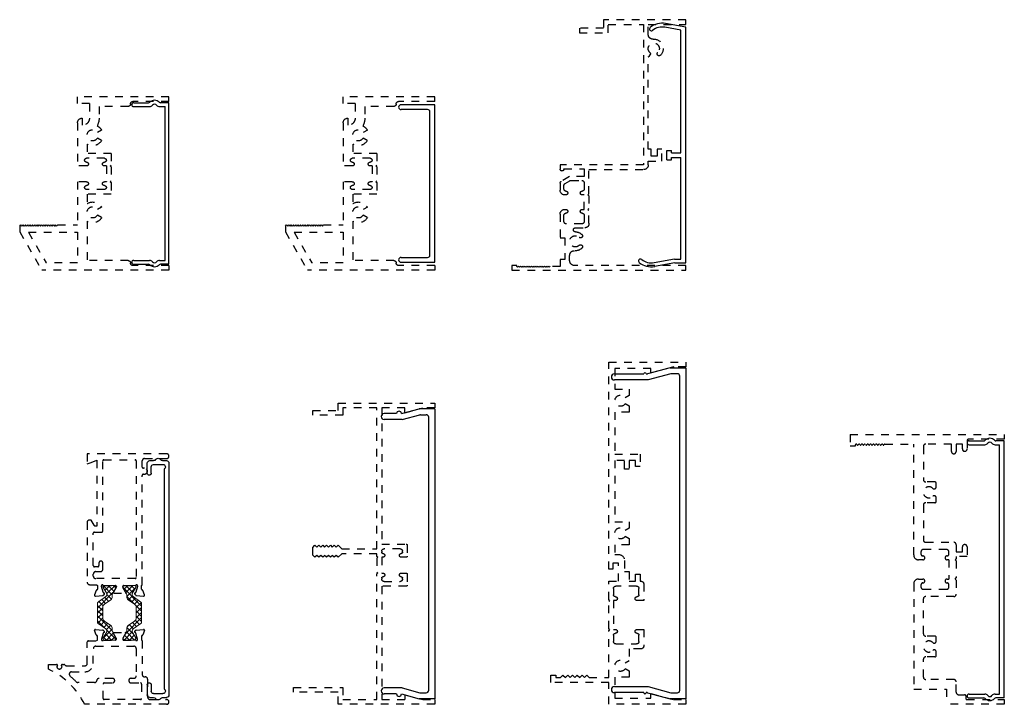
# Model space of a CAD drawing. Extents: x -2.6 to 10.2, y 0.7 to 9.6.
import ezdxf

# ---------------------------------------------------------------- set-up
doc = ezdxf.new("R2010")
doc.units = 0
doc.header["$LTSCALE"] = 0.3
doc.header["$MEASUREMENT"] = 0
doc.linetypes.add('HIDDEN2', pattern=[0.1875, 0.125, -0.0625])
doc.layers.get('0').update_dxf_attribs({"linetype": 'CONTINUOUS'})
doc.layers.add('b675015$0$Thermal Strut', color=3, linetype='CONTINUOUS', lineweight=5)
doc.layers.add('DIMENSIONS_NOTES', color=7, linetype='CONTINUOUS', lineweight=13)
for name, color, linetype in [('CAULK_STOP', 5, 'CONTINUOUS'), ('DIMENSIONS', 7, 'CONTINUOUS'), ('E150015$0$EXT_BRIDGE_FRAME', 20, 'HIDDEN2'), ('E150015$0$EXT_FRAME', 20, 'HIDDEN2'), ('E200030$0$EXT_BRIDGE_FRAME', 20, 'HIDDEN2'), ('E200030$0$EXT_FRAME', 20, 'HIDDEN2'), ('E220036$0$EXT_BRIDGE_FRAME', 20, 'HIDDEN2'), ('E220036$0$EXT_FRAME', 20, 'HIDDEN2'), ('E670050$0$EXT_BRIDGE_FRAME', 20, 'HIDDEN2'), ('E670050$0$EXT_FRAME', 20, 'HIDDEN2'), ('E675115$0$EXT_FRAME', 20, 'HIDDEN2'), ('E675215$0$EXT_FRAME', 20, 'HIDDEN2'), ('e680004$0$EXT_BRIDGE_FRAME', 20, 'HIDDEN2'), ('e680004$0$EXT_FRAME', 20, 'HIDDEN2'), ('H952001$0$CAULK_STOP_952001', 5, 'CONTINUOUS'), ('h956701$0$CAULK_STOP', 5, 'CONTINUOUS'), ('H956703$0$Caulk Stop 956703', 13, 'CONTINUOUS'), ('H956801$0$CAULK_STOP_956801', 5, 'CONTINUOUS'), ('H956802$0$CAULK_STOP_956802', 5, 'CONTINUOUS')]:
    doc.layers.add(name, color=color, linetype=linetype)

# ---------------------------------------------------------------- blocks, each defined once
blk = doc.blocks.new('E220036')
at = {"layer": 'E220036$0$EXT_BRIDGE_FRAME'}
for p, q in [((1.999, 0.738), (2.011, 0.75)), ((2.011, 0.75), (2.191, 0.75)), ((2.203, 0.738), (2.191, 0.75))]:
    blk.add_line(p, q, dxfattribs=at)
at = {"layer": 'E220036$0$EXT_FRAME'}
for p, q in [((3.748, 1.832), (3.686, 1.832)), ((3.686, 1.832), (3.686, 1.192)), ((3.748, 1.254), (3.748, 1.832)), ((0.094, 1.582), (0.094, 1.254)), ((0.156, 1.582), (0.094, 1.582)), ((0.156, 1.192), (0.156, 1.582)), ((1.871, 1.582), (1.843, 1.554)), ((1.843, 1.554), (1.868, 1.529)), ((1.971, 1.582), (1.871, 1.582)), ((1.999, 1.554), (1.971, 1.582)), ((1.974, 1.529), (1.999, 1.554)), ((1.868, 1.529), (1.843, 1.504)), ((1.843, 1.504), (1.868, 1.479)), ((1.868, 1.479), (1.843, 1.454)), ((1.843, 1.454), (1.868, 1.429)), ((1.868, 1.429), (1.843, 1.404)), ((1.999, 1.504), (1.974, 1.529)), ((1.974, 1.479), (1.999, 1.504)), ((1.999, 1.454), (1.974, 1.479)), ((1.974, 1.429), (1.999, 1.454)), ((1.999, 1.404), (1.974, 1.429)), ((1.843, 1.404), (1.868, 1.379)), ((1.868, 1.379), (1.843, 1.354)), ((1.843, 1.354), (1.868, 1.329)), ((1.868, 1.329), (1.843, 1.304)), ((1.843, 1.304), (1.868, 1.279)), ((1.868, 1.279), (1.843, 1.254)), ((1.974, 1.379), (1.999, 1.404)), ((1.999, 1.354), (1.974, 1.379)), ((1.974, 1.329), (1.999, 1.354)), ((1.999, 1.304), (1.974, 1.329)), ((1.974, 1.279), (1.999, 1.304)), ((1.999, 1.254), (1.974, 1.279)), ((0, 1.254), (0, 0)), ((0.094, 1.254), (0, 1.254)), ((0.062, 1.192), (0.156, 1.192)), ((0.062, 0.75), (0.062, 1.192)), ((1.843, 1.254), (1.89, 1.207)), ((1.89, 1.207), (1.89, 0.75)), ((1.952, 1.207), (1.999, 1.254)), ((1.952, 0.75), (1.952, 1.207)), ((3.686, 1.192), (3.844, 1.192)), ((3.906, 1.254), (3.748, 1.254)), ((3.844, 1.192), (3.844, 0.75)), ((3.906, 0), (3.906, 1.254)), ((1.89, 0.75), (0.062, 0.75)), ((0.062, 0.688), (1.827, 0.688)), ((0.062, 0.387), (0.062, 0.688)), ((1.827, 0.688), (1.827, 0.371)), ((1.889, 0.449), (1.889, 0.657)), ((1.92, 0.688), (1.934, 0.688)), ((1.987, 0.75), (1.952, 0.75)), ((1.999, 0.738), (1.987, 0.75)), ((1.999, 0.688), (2.203, 0.688)), ((1.999, 0.673), (1.999, 0.688)), ((2.203, 0.738), (2.215, 0.75)), ((2.203, 0.688), (2.203, 0.673)), ((3.844, 0.75), (2.215, 0.75)), ((2.268, 0.688), (2.282, 0.688)), ((2.313, 0.657), (2.313, 0.449)), ((2.375, 0.371), (2.375, 0.688)), ((2.375, 0.688), (3.844, 0.688)), ((3.844, 0.688), (3.844, 0.387)), ((0.124, 0.387), (0.062, 0.156)), ((0.124, 0.387), (0.062, 0.387)), ((1.934, 0.418), (1.92, 0.418)), ((1.999, 0.371), (1.999, 0.433)), ((2.203, 0.433), (2.203, 0.371)), ((2.282, 0.418), (2.268, 0.418)), ((3.782, 0.387), (3.844, 0.156)), ((3.782, 0.387), (3.844, 0.387)), ((1.842, 0.356), (1.984, 0.356)), ((2.218, 0.356), (2.36, 0.356)), ((0.062, 0), (0.062, 0.156)), ((3.844, 0.156), (3.844, 0)), ((0, 0), (0.062, 0)), ((3.844, 0), (3.906, 0))]:
    blk.add_line(p, q, dxfattribs=at)
for centre, radius, start, end in [((1.92, 0.657), 0.031, 90, 180), ((1.934, 0.673), 0.015, 360, 90), ((1.974, 0.673), 0.025, 180, 270), ((1.974, 0.673), 0.025, 270, 360), ((2.228, 0.673), 0.025, 180, 270), ((2.228, 0.673), 0.025, 270, 0), ((2.268, 0.673), 0.015, 90, 180), ((2.282, 0.657), 0.031, 0, 90), ((1.92, 0.449), 0.031, 180, 270), ((1.934, 0.433), 0.015, 270, 0), ((1.974, 0.433), 0.025, 90, 180), ((1.974, 0.433), 0.025, 0, 90), ((2.228, 0.433), 0.025, 90, 180), ((2.228, 0.433), 0.025, 0, 90), ((2.268, 0.433), 0.015, 180, 270), ((2.282, 0.449), 0.031, 270, 360), ((1.842, 0.371), 0.015, 180, 270), ((1.984, 0.371), 0.015, 270, 0), ((2.218, 0.371), 0.015, 180, 270), ((2.36, 0.371), 0.015, 270, 0)]:
    blk.add_arc(centre, radius, start, end, dxfattribs=at)
blk = doc.blocks.new('H952201')
at = {"layer": 'CAULK_STOP'}
for p, q in [((0, 0.494), (0, 0.656)), ((0.078, 0.422), (0.078, 0.656)), ((3.56, 0.422), (3.56, 0.656)), ((3.638, 0.494), (3.638, 0.656)), ((0, 0.432), (-0.062, 0.201)), ((0.078, 0.422), (0.017, 0.194)), ((3.56, 0.422), (3.621, 0.194)), ((3.638, 0.432), (3.7, 0.201)), ((-0.062, 0), (-0.062, 0.201)), ((0.016, 0.186), (0.016, 0.109)), ((3.622, 0.186), (3.622, 0.109)), ((3.7, 0), (3.7, 0.201)), ((3.7, 0), (-0.062, 0)), ((0.047, 0.078), (3.591, 0.078))]:
    blk.add_line(p, q, dxfattribs=at)
for centre, radius, start, end in [((0.039, 0.656), 0.039, 360, 180), ((3.599, 0.656), 0.039, 360, 180), ((0, 0.463), 0.031, 90, 270), ((3.638, 0.463), 0.031, 270, 90), ((0.047, 0.186), 0.031, 165, 180), ((3.591, 0.186), 0.031, 0, 15), ((0.047, 0.109), 0.031, 180, 270), ((3.591, 0.109), 0.031, 270, 360)]:
    blk.add_arc(centre, radius, start, end, dxfattribs=at)
blk = doc.blocks.new('E670050')
at = {"layer": 'E670050$0$EXT_BRIDGE_FRAME'}
blk.add_line((0.91, 0.751), (1.09, 0.751), dxfattribs=at)
at = {"layer": 'E670050$0$EXT_FRAME'}
for p, q in [((1.678, 1.938), (1.663, 1.923)), ((1.678, 1.908), (1.663, 1.923)), ((1.678, 1.938), (1.75, 1.938)), ((1.75, 1.938), (2.25, 1.649)), ((1.678, 1.908), (1.663, 1.893)), ((1.678, 1.878), (1.663, 1.893)), ((1.678, 1.878), (1.663, 1.863)), ((1.678, 1.848), (1.663, 1.863)), ((1.678, 1.848), (1.663, 1.833)), ((1.678, 1.818), (1.663, 1.833)), ((1.678, 1.818), (1.663, 1.803)), ((1.678, 1.788), (1.663, 1.803)), ((1.757, 1.825), (2.156, 1.595)), ((1.757, 1.825), (1.757, 1.188)), ((1.678, 1.788), (1.663, 1.773)), ((1.678, 1.758), (1.663, 1.773)), ((1.678, 1.758), (1.663, 1.743)), ((1.678, 1.728), (1.663, 1.743)), ((1.678, 1.728), (1.663, 1.713)), ((1.678, 1.698), (1.663, 1.713)), ((1.678, 1.698), (1.663, 1.683)), ((1.678, 1.668), (1.663, 1.683)), ((1.678, 1.668), (1.663, 1.653)), ((1.678, 1.638), (1.663, 1.653)), ((1.678, 1.638), (1.663, 1.623)), ((1.678, 1.608), (1.663, 1.623)), ((1.678, 1.608), (1.663, 1.593)), ((1.678, 1.578), (1.663, 1.593)), ((1.678, 1.578), (1.663, 1.563)), ((1.678, 1.548), (1.663, 1.563)), ((1.678, 1.548), (1.663, 1.533)), ((2.156, 1.188), (2.156, 1.595)), ((2.25, 0), (2.25, 1.649)), ((1.678, 1.518), (1.663, 1.533)), ((1.678, 1.518), (1.663, 1.503)), ((1.678, 1.488), (1.663, 1.503)), ((1.678, 1.488), (1.663, 1.473)), ((1.678, 1.458), (1.663, 1.473)), ((1.678, 1.458), (1.663, 1.443)), ((1.663, 1.443), (1.663, 1.188)), ((0, 0), (0, 1.188)), ((0.089, 1.188), (0, 1.188)), ((0.089, 1.032), (0.089, 1.188)), ((0.339, 1.188), (0.898, 1.188)), ((0.898, 1.07), (0.898, 1.188)), ((1.102, 1.188), (1.663, 1.188)), ((1.102, 1.07), (1.102, 1.188)), ((1.757, 1.188), (2.156, 1.188)), ((0.089, 1.032), (0.277, 1.032)), ((0.277, 1.126), (0.37, 1.126)), ((0.614, 1.063), (0.736, 1.063)), ((0.736, 0.751), (0.736, 1.063)), ((0.798, 0.838), (0.798, 1.07)), ((1.202, 0.838), (1.202, 1.07)), ((1.264, 1.063), (1.386, 1.063)), ((1.264, 0.751), (1.264, 1.063)), ((1.614, 1.063), (2.125, 1.063)), ((2.125, 0.531), (2.125, 1.063)), ((0.125, 0.907), (0.277, 0.907)), ((0.125, 0.531), (0.125, 0.907)), ((0.433, 0.874), (0.464, 0.928)), ((0.568, 0.875), (0.537, 0.928)), ((1.433, 0.874), (1.464, 0.928)), ((1.568, 0.875), (1.537, 0.928)), ((0.898, 0.813), (0.898, 0.838)), ((0.898, 0.813), (1.102, 0.813)), ((1.102, 0.813), (1.102, 0.838)), ((0.736, 0.751), (0.886, 0.751)), ((0.898, 0.763), (0.886, 0.751)), ((0.898, 0.763), (0.91, 0.751)), ((1.102, 0.763), (1.09, 0.751)), ((1.102, 0.763), (1.114, 0.751)), ((1.114, 0.751), (1.264, 0.751)), ((0.062, 0), (0.062, 0.469)), ((0.094, 0.5), (0.093, 0.5)), ((2.156, 0.5), (2.157, 0.5)), ((2.188, 0), (2.188, 0.469)), ((0.062, 0), (0, 0)), ((2.188, 0), (2.25, 0))]:
    blk.add_line(p, q, dxfattribs=at)
for centre, radius, start, end in [((0.339, 1.126), 0.062, 90, 180), ((0.277, 1.125), 0.093, 270, 0.6161), ((0.5, 0.991), 0.0725, 300.2781, 240.2781), ((0.5, 0.991), 0.135, 300.1499, 32.3653), ((0.823, 1.07), 0.025, 0, 180), ((0.873, 1.07), 0.025, 180, 0), ((1.127, 1.07), 0.025, 180, 0), ((1.177, 1.07), 0.025, 0, 180), ((1.5, 0.991), 0.135, 147.6347, 240.1499), ((1.5, 0.991), 0.0725, 300.2781, 240.2781), ((1.5, 0.991), 0.135, 300.1499, 32.3653), ((0.277, 1.125), 0.218, 270, 297.89), ((0.5, 0.991), 0.135, 205.8663, 240.1499), ((0.823, 0.838), 0.025, 180, 0), ((0.873, 0.838), 0.025, 0, 180), ((1.127, 0.838), 0.025, 0, 180), ((1.177, 0.838), 0.025, 180, 0), ((0.094, 0.531), 0.031, 270, 0), ((2.156, 0.531), 0.031, 180, 270), ((0.093, 0.469), 0.031, 90, 180), ((2.157, 0.469), 0.031, 0, 90)]:
    blk.add_arc(centre, radius, start, end, dxfattribs=at)
blk = doc.blocks.new('E150015')
at = {"layer": 'E150015$0$EXT_BRIDGE_FRAME'}
for p, q in [((0.971, -0.988), (0.983, -1)), ((0.983, -1), (1.334, -1)), ((1.346, -0.988), (1.334, -1))]:
    blk.add_line(p, q, dxfattribs=at)
at = {"layer": 'E150015$0$EXT_FRAME'}
for p, q in [((0.062, 0), (0, 0)), ((0, 0), (0, -1)), ((0.062, -0.156), (0.062, 0)), ((4.376, 0), (4.376, -0.156)), ((4.438, 0), (4.376, 0)), ((4.438, -1), (4.438, 0)), ((0.142, -0.455), (0.062, -0.156)), ((4.376, -0.156), (4.296, -0.455)), ((0.08, -0.92), (0.08, -0.455)), ((0.08, -0.455), (0.142, -0.455)), ((4.296, -0.455), (4.358, -0.455)), ((4.358, -0.455), (4.358, -0.92)), ((0.721, -0.577), (0.721, -0.733)), ((0.971, -0.546), (0.752, -0.546)), ((0.783, -0.907), (0.783, -0.639)), ((0.814, -0.608), (0.896, -0.608)), ((0.971, -0.633), (0.971, -0.546)), ((1.565, -0.546), (1.346, -0.546)), ((1.346, -0.546), (1.346, -0.633)), ((1.421, -0.608), (1.503, -0.608)), ((1.534, -0.639), (1.534, -0.907)), ((1.596, -0.591), (1.596, -0.577)), ((1.689, -0.591), (1.596, -0.591)), ((1.689, -0.653), (1.689, -0.591)), ((3.084, -0.591), (3.084, -0.653)), ((3.244, -0.591), (3.084, -0.591)), ((3.244, -0.92), (3.244, -0.591)), ((0.434, -0.733), (0.352, -0.733)), ((0.352, -0.733), (0.352, -0.92)), ((0.464, -0.785), (0.434, -0.733)), ((0.566, -0.733), (0.536, -0.785)), ((0.721, -0.733), (0.566, -0.733)), ((1.596, -0.733), (1.596, -0.653)), ((1.596, -0.653), (1.689, -0.653)), ((1.721, -0.733), (1.596, -0.733)), ((1.721, -0.795), (1.721, -0.733)), ((2.153, -0.733), (2.071, -0.733)), ((2.071, -0.733), (2.071, -0.92)), ((2.183, -0.785), (2.153, -0.733)), ((2.285, -0.733), (2.255, -0.785)), ((2.367, -0.733), (2.285, -0.733)), ((2.367, -0.92), (2.367, -0.733)), ((3.052, -0.733), (3.052, -0.795)), ((3.164, -0.733), (3.052, -0.733)), ((3.084, -0.653), (3.164, -0.653)), ((3.164, -0.653), (3.164, -0.733)), ((3.79, -0.733), (3.79, -0.92)), ((3.872, -0.733), (3.79, -0.733)), ((3.902, -0.785), (3.872, -0.733)), ((4.004, -0.733), (3.974, -0.785)), ((4.086, -0.733), (4.004, -0.733)), ((4.086, -0.92), (4.086, -0.733)), ((1.596, -0.875), (1.832, -0.875)), ((1.596, -1), (1.596, -0.875)), ((1.864, -0.795), (1.721, -0.795)), ((1.832, -0.875), (1.832, -0.945)), ((1.944, -0.92), (1.944, -0.875)), ((3.052, -0.795), (3.164, -0.795)), ((3.164, -0.795), (3.164, -0.92)), ((0, -1), (0.284, -1)), ((0.352, -0.92), (0.08, -0.92)), ((0.284, -1), (0.284, -1.75)), ((0.346, -1), (0.959, -1)), ((0.346, -1.253), (0.346, -1)), ((0.896, -0.938), (0.814, -0.938)), ((0.971, -0.988), (0.959, -1)), ((0.971, -0.938), (0.971, -0.913)), ((1.346, -0.938), (0.971, -0.938)), ((1.346, -0.913), (1.346, -0.938)), ((1.346, -0.988), (1.358, -1)), ((1.358, -1), (1.596, -1)), ((1.503, -0.938), (1.421, -0.938)), ((1.752, -0.945), (1.752, -1)), ((1.832, -0.945), (1.752, -0.945)), ((1.752, -1), (4.438, -1)), ((2.071, -0.92), (1.944, -0.92)), ((3.164, -0.92), (2.367, -0.92)), ((3.79, -0.92), (3.244, -0.92)), ((4.358, -0.92), (4.086, -0.92)), ((0.377, -1.284), (0.346, -1.253)), ((0.346, -1.315), (0.377, -1.284)), ((0.377, -1.346), (0.346, -1.315)), ((0.346, -1.377), (0.377, -1.346)), ((0.377, -1.408), (0.346, -1.377)), ((0.346, -1.439), (0.377, -1.408)), ((0.377, -1.47), (0.346, -1.439)), ((0.346, -1.501), (0.377, -1.47)), ((0.377, -1.532), (0.346, -1.501)), ((0.346, -1.563), (0.377, -1.532)), ((0.377, -1.594), (0.346, -1.563)), ((0.346, -1.625), (0.377, -1.594)), ((0.346, -1.688), (0.346, -1.625)), ((0.284, -1.75), (0.377, -1.75)), ((0.377, -1.688), (0.346, -1.688)), ((0.377, -1.75), (0.377, -1.688))]:
    blk.add_line(p, q, dxfattribs=at)
for centre, radius, start, end in [((0.752, -0.577), 0.031, 90, 180), ((0.814, -0.639), 0.031, 90, 180), ((0.896, -0.633), 0.025, 0, 90), ((0.946, -0.633), 0.025, 180, 0), ((1.371, -0.633), 0.025, 180, 0), ((1.421, -0.633), 0.025, 90, 180), ((1.503, -0.639), 0.031, 0, 90), ((1.565, -0.577), 0.031, 360, 90), ((0.5, -0.848), 0.0725, 120, 60), ((0.946, -0.913), 0.025, 0, 180), ((1.371, -0.913), 0.025, 0, 180), ((1.864, -0.875), 0.08, 0, 90), ((2.219, -0.848), 0.0725, 120, 60), ((3.938, -0.848), 0.0725, 120, 60), ((0.814, -0.907), 0.031, 180, 270), ((0.896, -0.913), 0.025, 270, 0), ((1.421, -0.913), 0.025, 180, 270), ((1.503, -0.907), 0.031, 270, 0)]:
    blk.add_arc(centre, radius, start, end, dxfattribs=at)
blk = doc.blocks.new('H951501')
at = {"layer": 'CAULK_STOP'}
for p, q in [((0.018, 0.546), (0.018, 0.927)), ((0.096, 0.927), (0.096, 0.489)), ((4.074, 0.489), (4.074, 0.927)), ((4.152, 0.927), (4.152, 0.546)), ((0.018, 0.504), (0.018, 0.516)), ((4.152, 0.516), (4.152, 0.504)), ((0.017, 0.496), (-0.062, 0.201)), ((0.096, 0.489), (0.017, 0.194)), ((4.153, 0.194), (4.074, 0.489)), ((4.232, 0.201), (4.153, 0.496)), ((-0.062, 0), (-0.062, 0.201)), ((0.016, 0.186), (0.016, 0.109)), ((4.154, 0.109), (4.154, 0.186)), ((4.232, 0.201), (4.232, 0)), ((4.232, 0), (-0.062, 0)), ((0.047, 0.078), (4.123, 0.078))]:
    blk.add_line(p, q, dxfattribs=at)
for centre, radius, start, end in [((0.057, 0.927), 0.039, 0, 180), ((4.113, 0.927), 0.039, 0, 180), ((0.018, 0.531), 0.015, 90, 270), ((4.152, 0.531), 0.015, 270, 90), ((-0.013, 0.504), 0.031, 345, 0), ((4.183, 0.504), 0.031, 180, 195), ((0.047, 0.186), 0.031, 165, 180), ((4.123, 0.186), 0.031, 360, 15), ((0.047, 0.109), 0.031, 180, 270), ((4.123, 0.109), 0.031, 270, 0)]:
    blk.add_arc(centre, radius, start, end, dxfattribs=at)
blk = doc.blocks.new('E200030')
at = {"layer": 'E200030$0$EXT_BRIDGE_FRAME'}
for p, q in [((1.269, 0.977), (1.257, 0.965)), ((1.257, 0.965), (1.257, 0.801)), ((1.257, 0.801), (1.269, 0.789))]:
    blk.add_line(p, q, dxfattribs=at)
at = {"layer": 'E200030$0$EXT_FRAME'}
for p, q in [((0, 3.25), (1.068, 3.25)), ((0, 3.188), (0, 3.25)), ((1.068, 3.25), (1.068, 3.141)), ((0.487, 3.188), (0, 3.188)), ((0.487, 3.057), (0.487, 3.188)), ((0.549, 3.188), (0.549, 1.367)), ((1.006, 3.188), (0.549, 3.188)), ((1.006, 3.079), (1.006, 3.188)), ((1.381, 3.079), (1.006, 3.079)), ((1.068, 3.141), (1.381, 3.141)), ((1.381, 3.141), (1.381, 3.079)), ((0.474, 2.773), (0.462, 2.793)), ((0.487, 1.571), (0.487, 2.767)), ((0.309, 1.416), (0.309, 1.571)), ((0.309, 1.571), (0.371, 1.571)), ((0.371, 1.571), (0.371, 1.478)), ((0.451, 1.478), (0.451, 1.571)), ((0.451, 1.571), (0.487, 1.571)), ((0.487, 1.416), (0.309, 1.416)), ((0.371, 1.478), (0.451, 1.478)), ((0.487, 1.365), (0.487, 1.416)), ((1.257, 1.305), (0.547, 1.305)), ((0.549, 1.367), (1.631, 1.367)), ((1.257, 0.989), (1.257, 1.305)), ((1.319, 1.317), (1.319, 1.215)), ((1.581, 1.317), (1.319, 1.317)), ((1.581, 1.312), (1.581, 1.317)), ((1.631, 1.367), (1.631, 1.312)), ((1.319, 1.215), (1.511, 1.215)), ((1.489, 1.165), (1.35, 1.165)), ((1.565, 1.126), (1.505, 1.161)), ((1.511, 1.215), (1.616, 1.154)), ((1.319, 1.134), (1.319, 1.052)), ((1.581, 1.052), (1.581, 1.099)), ((1.631, 1.128), (1.631, 1.037)), ((1.257, 0.989), (1.269, 0.977)), ((1.319, 0.789), (1.319, 0.977)), ((1.319, 0.977), (1.344, 0.977)), ((1.556, 0.977), (1.571, 0.977)), ((1.269, 0.789), (1.257, 0.777)), ((1.257, 0.611), (1.257, 0.777)), ((1.344, 0.789), (1.319, 0.789)), ((1.571, 0.789), (1.556, 0.789)), ((1.319, 0.714), (1.319, 0.632)), ((1.581, 0.632), (1.581, 0.714)), ((1.631, 0.729), (1.631, 0.421)), ((1.432, 0.551), (1.309, 0.551)), ((1.35, 0.601), (1.55, 0.601)), ((1.569, 0.421), (1.569, 0.141)), ((1.631, 0.421), (1.569, 0.421)), ((1.507, 0.122), (1.507, 0.193)), ((1.569, 0.141), (1.631, 0.141)), ((1.631, 0.141), (1.631, 0.05)), ((0, 0), (0, 0.062)), ((0, 0.062), (1.447, 0.062)), ((2.256, 0), (0, 0)), ((1.631, 0.05), (1.762, 0.05)), ((1.762, 0.05), (1.774, 0.038)), ((1.774, 0.038), (1.786, 0.05)), ((1.786, 0.05), (1.798, 0.038)), ((1.798, 0.038), (1.81, 0.05)), ((1.81, 0.05), (1.822, 0.038)), ((1.822, 0.038), (1.834, 0.05)), ((1.834, 0.05), (1.846, 0.038)), ((1.846, 0.038), (1.858, 0.05)), ((1.858, 0.05), (1.87, 0.038)), ((1.87, 0.038), (1.882, 0.05)), ((1.882, 0.05), (1.894, 0.038)), ((1.894, 0.038), (1.906, 0.05)), ((1.906, 0.05), (1.918, 0.038)), ((1.918, 0.038), (1.93, 0.05)), ((1.93, 0.05), (1.942, 0.038)), ((1.942, 0.038), (1.954, 0.05)), ((1.954, 0.05), (1.966, 0.038)), ((1.966, 0.038), (1.978, 0.05)), ((1.978, 0.05), (1.99, 0.038)), ((1.99, 0.038), (2.002, 0.05)), ((2.002, 0.05), (2.014, 0.038)), ((2.014, 0.038), (2.026, 0.05)), ((2.026, 0.05), (2.038, 0.038)), ((2.038, 0.038), (2.05, 0.05)), ((2.05, 0.05), (2.062, 0.038)), ((2.062, 0.038), (2.074, 0.05)), ((2.074, 0.05), (2.086, 0.038)), ((2.086, 0.038), (2.098, 0.05)), ((2.098, 0.05), (2.11, 0.038)), ((2.11, 0.038), (2.122, 0.05)), ((2.122, 0.05), (2.134, 0.038)), ((2.134, 0.038), (2.146, 0.05)), ((2.146, 0.05), (2.158, 0.038)), ((2.158, 0.038), (2.17, 0.05)), ((2.17, 0.05), (2.182, 0.038)), ((2.182, 0.038), (2.194, 0.05)), ((2.194, 0.062), (2.256, 0.062)), ((2.194, 0.05), (2.194, 0.062)), ((2.256, 0.062), (2.256, 0))]:
    blk.add_line(p, q, dxfattribs=at)
for centre, radius, start, end in [((0.415, 2.875), 0.122, 86.2299, 225.1428), ((0.415, 2.875), 0.0725, 314.8572, 225.1428), ((0.427, 3.057), 0.06, 266.2299, 0), ((0.346, 2.806), 0.025, 330, 45.1428), ((0.484, 2.806), 0.025, 134.8572, 210), ((0.346, 2.806), 0.025, 225.1428, 330), ((0.478, 2.776), 0.00516, 210.7565, 299.9711), ((0.482, 2.766), 0.00522, 1.4041, 101.8672), ((0.547, 1.365), 0.06, 180, 270), ((1.606, 1.312), 0.025, 180, 0), ((1.35, 1.134), 0.031, 90, 180), ((1.489, 1.134), 0.031, 60, 90), ((1.601, 1.128), 0.03, 0, 60), ((1.344, 1.052), 0.025, 180, 270), ((1.344, 1.002), 0.025, 270, 90), ((1.556, 1.002), 0.025, 90, 270), ((1.556, 1.052), 0.025, 270, 0), ((1.55, 1.099), 0.031, 0, 60), ((1.571, 1.037), 0.06, 270, 0), ((1.344, 0.764), 0.025, 270, 90), ((1.556, 0.764), 0.025, 90, 270), ((1.571, 0.729), 0.06, 0, 90), ((1.344, 0.714), 0.025, 90, 180), ((1.556, 0.714), 0.025, 0, 90), ((1.307, 0.602), 0.0508, 169.499, 272.1794), ((1.35, 0.632), 0.031, 180, 270), ((1.432, 0.524), 0.0268, 270, 90), ((1.55, 0.632), 0.031, 270, 0), ((1.365, 0.444), 0.025, 135.1428, 240), ((1.434, 0.375), 0.123, 90.8408, 135.1348), ((1.365, 0.444), 0.025, 240, 315.1428), ((1.434, 0.375), 0.0725, 224.8572, 135.1428), ((1.365, 0.306), 0.025, 120, 224.8572), ((1.434, 0.375), 0.123, 224.8572, 274.0848), ((1.365, 0.306), 0.025, 44.8572, 120), ((1.447, 0.193), 0.06, 360, 94.0848), ((1.447, 0.122), 0.06, 270, 0)]:
    blk.add_arc(centre, radius, start, end, dxfattribs=at)
blk = doc.blocks.new('H956801', base_point=(0.062, 0))
at = {"layer": 'H956801$0$CAULK_STOP_956801'}
for p, q in [((0, 0.458), (0, 0.265)), ((0.05, 0.458), (0.05, 0.253)), ((3.285, 0.458), (3.285, 0.253)), ((3.335, 0.458), (3.335, 0.265)), ((0, 0), (0, 0.109)), ((0, 0), (3.335, 0)), ((0.05, 0.121), (0.05, 0.062)), ((0.05, 0.062), (3.285, 0.062)), ((3.285, 0.121), (3.285, 0.062)), ((3.335, 0), (3.335, 0.109))]:
    blk.add_line(p, q, dxfattribs=at)
for centre, radius, start, end in [((0.025, 0.458), 0.025, 0, 180), ((3.31, 0.458), 0.025, 0, 180), ((-0.025, 0.265), 0.025, 313.983, 0), ((3.36, 0.265), 0.025, 180, 226.017), ((0.05, 0.187), 0.083, 133.983, 226.017), ((0.05, 0.187), 0.033, 127.0427, 232.9573), ((0, 0.253), 0.05, 307.0427, 0), ((0, 0.121), 0.05, 0, 52.9573), ((3.335, 0.253), 0.05, 180, 232.9573), ((3.335, 0.121), 0.05, 127.0427, 180), ((3.285, 0.187), 0.033, 307.0427, 52.9573), ((3.285, 0.187), 0.083, 313.983, 46.017), ((-0.025, 0.109), 0.025, 0, 46.017), ((3.36, 0.109), 0.025, 133.983, 180)]:
    blk.add_arc(centre, radius, start, end, dxfattribs=at)
blk = doc.blocks.new('e680004')
at = {"layer": 'e680004$0$EXT_BRIDGE_FRAME'}
for p, q in [((1.625, 0.64), (1.64, 0.625)), ((1.86, 0.625), (1.875, 0.64)), ((1.86, 0.625), (1.64, 0.625))]:
    blk.add_line(p, q, dxfattribs=at)
at = {"layer": 'e680004$0$EXT_FRAME'}
for p, q in [((3.5, 2), (3.348, 2)), ((3.348, 1.937), (3.348, 2)), ((3.363, 1.937), (3.348, 1.937)), ((3.373, 1.927), (3.363, 1.937)), ((3.5, 2), (3.5, 0)), ((3.373, 1.916), (3.365, 1.909)), ((3.373, 1.89), (3.365, 1.897)), ((3.373, 1.879), (3.365, 1.871)), ((3.373, 1.853), (3.365, 1.86)), ((3.373, 1.842), (3.365, 1.834)), ((3.373, 1.816), (3.365, 1.823)), ((3.373, 1.804), (3.365, 1.797)), ((3.373, 1.778), (3.365, 1.786)), ((3.373, 1.767), (3.365, 1.76)), ((3.373, 1.741), (3.365, 1.748)), ((3.373, 1.73), (3.365, 1.722)), ((3.373, 1.704), (3.365, 1.711)), ((3.373, 1.692), (3.365, 1.685)), ((3.373, 1.667), (3.365, 1.674)), ((3.373, 1.655), (3.365, 1.648)), ((3.373, 1.629), (3.365, 1.637)), ((3.373, 1.618), (3.365, 1.611)), ((3.373, 1.592), (3.365, 1.599)), ((3.373, 1.581), (3.365, 1.573)), ((3.373, 1.555), (3.365, 1.562)), ((3.375, 1.549), (3.375, 1.176)), ((1.563, 1.176), (0.197, 1.176)), ((0.197, 1.176), (0.197, 0.75)), ((1.937, 1.176), (3.375, 1.176)), ((0.353, 1.051), (0.584, 1.051)), ((0.916, 1.051), (1.367, 1.051)), ((1.492, 1.051), (1.492, 0.75)), ((1.55, 1.082), (1.523, 1.082)), ((1.625, 1.114), (1.625, 1.057)), ((1.875, 1.057), (1.875, 1.114)), ((1.977, 1.082), (1.95, 1.082)), ((2.008, 0.75), (2.008, 1.051)), ((2.584, 1.051), (2.133, 1.051)), ((3.344, 1.051), (2.916, 1.051)), ((0.322, 0.656), (0.322, 1.02)), ((0.615, 0.9), (0.615, 1.02)), ((0.885, 0.9), (0.885, 1.02)), ((1.398, 0.656), (1.398, 1.02)), ((2.102, 1.02), (2.102, 0.656)), ((2.615, 0.9), (2.615, 1.02)), ((2.885, 0.9), (2.885, 1.02)), ((3.375, 0.687), (3.375, 1.02)), ((0.63, 0.885), (0.681, 0.885)), ((0.819, 0.885), (0.87, 0.885)), ((2.63, 0.885), (2.681, 0.885)), ((2.819, 0.885), (2.87, 0.885)), ((0.197, 0.75), (0, 0.75)), ((0, 0), (0, 0.75)), ((1.523, 0.719), (1.55, 0.719)), ((1.625, 0.64), (1.61, 0.625)), ((1.625, 0.744), (1.625, 0.719)), ((1.875, 0.719), (1.625, 0.719)), ((1.875, 0.719), (1.875, 0.744)), ((1.89, 0.625), (1.875, 0.64)), ((1.95, 0.719), (1.977, 0.719)), ((3.281, 0.687), (3.375, 0.687)), ((0.125, 0.594), (0.125, 0.515)), ((0.156, 0.625), (0.291, 0.625)), ((1.61, 0.625), (1.429, 0.625)), ((1.917, 0.625), (1.89, 0.625)), ((1.917, 0.483), (1.917, 0.625)), ((2.071, 0.625), (1.979, 0.625)), ((1.979, 0.625), (1.979, 0.545)), ((1.979, 0.545), (2.041, 0.545)), ((3.375, 0.625), (3.281, 0.625)), ((3.313, 0.545), (3.375, 0.545)), ((3.375, 0.545), (3.375, 0.625)), ((0.062, 0.485), (0.062, 0)), ((0.11, 0.5), (0.077, 0.5)), ((2.041, 0.483), (1.917, 0.483)), ((3.423, 0.483), (3.313, 0.483)), ((3.438, 0), (3.438, 0.468)), ((0.062, 0), (0, 0)), ((3.5, 0), (3.438, 0))]:
    blk.add_line(p, q, dxfattribs=at)
for centre, radius, start, end in [((3.367, 1.922), 0.008, 315, 45), ((3.371, 1.903), 0.008, 135, 225), ((3.371, 1.866), 0.008, 135, 225), ((3.371, 1.829), 0.008, 135, 225), ((3.371, 1.791), 0.008, 135, 225), ((3.367, 1.884), 0.008, 315, 45), ((3.367, 1.847), 0.008, 315, 45), ((3.367, 1.81), 0.008, 315, 45), ((3.371, 1.754), 0.008, 135, 225), ((3.371, 1.717), 0.008, 135, 225), ((3.371, 1.68), 0.008, 135, 225), ((3.367, 1.773), 0.008, 315, 45), ((3.367, 1.735), 0.008, 315, 45), ((3.367, 1.698), 0.008, 315, 45), ((3.367, 1.661), 0.008, 315, 45), ((3.371, 1.642), 0.008, 135, 225), ((3.371, 1.605), 0.008, 135, 225), ((3.371, 1.568), 0.008, 135, 225), ((3.367, 1.624), 0.008, 315, 45), ((3.367, 1.586), 0.008, 315, 45), ((3.367, 1.549), 0.008, 0, 45), ((1.563, 1.114), 0.062, 0, 90), ((1.937, 1.114), 0.062, 90, 180), ((0.353, 1.02), 0.031, 90, 180), ((0.584, 1.02), 0.031, 360, 90), ((0.75, 0.979), 0.0725, 314.929, 225.071), ((0.916, 1.02), 0.031, 90, 180), ((1.367, 1.02), 0.031, 0, 90), ((1.523, 1.051), 0.031, 90, 180), ((1.55, 1.057), 0.025, 360, 90), ((1.6, 1.057), 0.025, 180, 270), ((1.6, 1.057), 0.025, 270, 360), ((1.9, 1.057), 0.025, 180, 270), ((1.9, 1.057), 0.025, 270, 0), ((1.95, 1.057), 0.025, 90, 180), ((1.977, 1.051), 0.031, 360, 90), ((2.133, 1.02), 0.031, 90, 180), ((2.584, 1.02), 0.031, 360, 90), ((2.75, 0.979), 0.0725, 314.929, 225.071), ((2.916, 1.02), 0.031, 90, 180), ((3.344, 1.02), 0.031, 360, 90), ((0.63, 0.9), 0.015, 180, 270), ((0.681, 0.91), 0.0252, 270, 45.071), ((0.819, 0.91), 0.0252, 134.929, 270), ((0.87, 0.9), 0.015, 270, 0), ((2.63, 0.9), 0.015, 180, 270), ((2.681, 0.91), 0.0252, 270, 45.071), ((2.819, 0.91), 0.0252, 134.929, 270), ((2.87, 0.9), 0.015, 270, 0), ((1.6, 0.744), 0.025, 90, 180), ((1.6, 0.744), 0.025, 0, 90), ((1.9, 0.744), 0.025, 90, 180), ((1.9, 0.744), 0.025, 360, 90), ((0.291, 0.656), 0.031, 270, 0), ((1.429, 0.656), 0.031, 180, 270), ((1.523, 0.75), 0.031, 180, 270), ((1.55, 0.744), 0.025, 270, 360), ((1.95, 0.744), 0.025, 180, 270), ((1.977, 0.75), 0.031, 270, 0), ((2.071, 0.656), 0.031, 270, 0), ((3.281, 0.656), 0.031, 90, 270), ((0.11, 0.515), 0.015, 270, 0), ((0.156, 0.594), 0.031, 90, 180), ((2.041, 0.514), 0.031, 270, 90), ((3.313, 0.514), 0.031, 90, 270), ((0.077, 0.485), 0.015, 90, 180), ((3.423, 0.468), 0.015, 0, 90)]:
    blk.add_arc(centre, radius, start, end, dxfattribs=at)
blk = doc.blocks.new('H952001')
at = {"layer": 'H952001$0$CAULK_STOP_952001'}
for p, q in [((0, 0.142), (-0.046, 0.404)), ((0.05, 0.146), (0.003, 0.412)), ((3.02, 0.062), (3.057, 0.27)), ((3.06, 0), (3.106, 0.262)), ((0, 0.142), (0, 0)), ((0.05, 0.146), (0.05, 0.062)), ((1.336, 0.247), (1.46, 0.247)), ((1.336, 0.247), (1.336, 0.185)), ((1.336, 0.185), (1.367, 0.185)), ((1.367, 0.185), (1.367, 0.062)), ((1.429, 0.185), (1.429, 0.062)), ((1.429, 0.185), (1.46, 0.185)), ((1.46, 0.247), (1.46, 0.185)), ((0, 0), (3.06, 0)), ((0.05, 0.062), (1.367, 0.062)), ((1.429, 0.062), (3.02, 0.062))]:
    blk.add_line(p, q, dxfattribs=at)
for centre, radius, start, end in [((0.2, 0.447), 0.25, 141.1954, 190.0163), ((0.2, 0.447), 0.2, 141.1954, 190.0163), ((0.025, 0.588), 0.025, 321.1954, 141.1954), ((3.035, 0.446), 0.025, 38.8046, 218.8046), ((2.86, 0.305), 0.2, 349.9837, 38.8046), ((2.86, 0.305), 0.25, 349.9837, 38.8046)]:
    blk.add_arc(centre, radius, start, end, dxfattribs=at)
blk = doc.blocks.new('h956701')
at = {"layer": 'h956701$0$CAULK_STOP'}
for p, q in [((0, 2.042), (-0.437, 2.042)), ((-0.092, 1.98), (-0.437, 1.98)), ((-0.062, 0.092), (-0.062, 1.95)), ((0, 0), (0, 2.042)), ((-0.437, 0.062), (-0.092, 0.062)), ((-0.437, 0), (0, 0))]:
    blk.add_line(p, q, dxfattribs=at)
for centre, radius, start, end in [((-0.437, 2.011), 0.031, 90, 270), ((-0.092, 1.95), 0.03, 0, 90), ((-0.437, 0.031), 0.031, 90, 270), ((-0.092, 0.092), 0.03, 270, 0)]:
    blk.add_arc(centre, radius, start, end, dxfattribs=at)
blk = doc.blocks.new('H956802', base_point=(0.062, 0))
at = {"layer": 'H956802$0$CAULK_STOP_956802'}
for p, q in [((0, 0.458), (0, 0.265)), ((0.05, 0.458), (0.05, 0.253)), ((2.044, 0.458), (2.044, 0.253)), ((2.094, 0.458), (2.094, 0.265)), ((0, 0), (0, 0.109)), ((0, 0), (2.094, 0)), ((0.05, 0.121), (0.05, 0.05)), ((0.05, 0.05), (2.044, 0.05)), ((2.044, 0.121), (2.044, 0.05)), ((2.094, 0), (2.094, 0.109))]:
    blk.add_line(p, q, dxfattribs=at)
for centre, radius, start, end in [((0.025, 0.458), 0.025, 360, 180), ((2.069, 0.458), 0.025, 0, 180), ((-0.025, 0.265), 0.025, 313.983, 0), ((2.119, 0.265), 0.025, 180, 226.0176), ((0.05, 0.187), 0.083, 133.983, 226.017), ((0.05, 0.187), 0.033, 127.0427, 232.9573), ((0, 0.253), 0.05, 307.0427, 0), ((0, 0.121), 0.05, 0, 52.9573), ((2.094, 0.253), 0.05, 180, 232.9573), ((2.094, 0.121), 0.05, 127.0427, 180), ((2.044, 0.187), 0.033, 307.0427, 52.9573), ((2.044, 0.187), 0.083, 313.9831, 46.0169), ((-0.025, 0.109), 0.025, 0, 46.017), ((2.119, 0.109), 0.025, 133.9824, 180)]:
    blk.add_arc(centre, radius, start, end, dxfattribs=at)
blk = doc.blocks.new('E675215')
at = {"layer": 'E675215$0$EXT_FRAME'}
for p, q in [((0.455, 1.562), (0.517, 1.562)), ((0.517, 1.562), (0.517, 1.461)), ((0.502, 1.446), (0.492, 1.456)), ((0.492, 1.388), (0.502, 1.399)), ((0.5, 1.328), (0.5, 1.091)), ((0.517, 1.384), (0.517, 1.364)), ((0.283, 0.967), (0.283, 1.182)), ((0.422, 1.264), (0.422, 1.091)), ((0, 0.031), (0, 1.093)), ((0.531, 1.06), (0.809, 1.06)), ((0.824, 1.045), (0.824, 0.937)), ((0.337, 0.734), (0.337, 0.906)), ((0.531, 0.982), (0.723, 0.982)), ((0.754, 0.951), (0.754, 0.456)), ((0.834, 0.927), (0.881, 0.927)), ((0.9, 0.946), (0.956, 0.966)), ((0.971, 0.954), (0.963, 0.86)), ((0.062, 0.37), (0.062, 0.84)), ((0.077, 0.855), (0.263, 0.855)), ((0.278, 0.84), (0.278, 0.734)), ((0.834, 0.847), (0.834, 0.695)), ((0.844, 0.876), (0.838, 0.876)), ((0.923, 0.855), (0.847, 0.876)), ((0.932, 0.842), (0.931, 0.847)), ((0.96, 0.853), (0.945, 0.839)), ((0.845, 0.683), (0.854, 0.683)), ((0.86, 0.685), (0.92, 0.721)), ((0.932, 0.715), (0.932, 0.569)), ((0.834, 0.589), (0.834, 0.438)), ((0.854, 0.601), (0.845, 0.601)), ((0.92, 0.563), (0.86, 0.599)), ((0.278, 0.492), (0.278, 0.37)), ((0.337, 0.456), (0.337, 0.492)), ((0.723, 0.425), (0.368, 0.425)), ((0.838, 0.408), (0.844, 0.408)), ((0.847, 0.409), (0.923, 0.429)), ((0.931, 0.437), (0.932, 0.442)), ((0.945, 0.445), (0.96, 0.431)), ((0.963, 0.424), (0.971, 0.33)), ((0.263, 0.355), (0.077, 0.355)), ((0.093, 0.277), (0.093, 0.277)), ((0.325, 0.277), (0.093, 0.277)), ((0.356, 0.316), (0.356, 0.308)), ((0.824, 0.347), (0.387, 0.347)), ((0.881, 0.357), (0.834, 0.357)), ((0.956, 0.318), (0.9, 0.339)), ((0.062, 0.246), (0.062, 0.031))]:
    blk.add_line(p, q, dxfattribs=at)
for centre, radius, start, end in [((-0.451, 1.986), 1, 296.7982, 334.9379), ((0.492, 1.422), 0.034, 90.7997, 269.2003), ((0.502, 1.461), 0.015, 270, 0), ((-0.451, 1.986), 1.078, 313.5972, 319.3855), ((0.391, 1.264), 0.031, 0, 139.3855), ((0.531, 1.328), 0.031, 129.0822, 180), ((0.502, 1.384), 0.015, 360, 90), ((0.502, 1.364), 0.015, 309.0822, 0), ((0.314, 1.182), 0.031, 133.5972, 180), ((0.531, 1.091), 0.109, 180, 270), ((0.531, 1.091), 0.031, 180, 270), ((0.809, 1.045), 0.015, 360, 90), ((0.314, 0.967), 0.031, 180, 262.6997), ((0.306, 0.906), 0.031, 0, 82.6997), ((0.723, 0.951), 0.031, 0, 90), ((0.824, 0.927), 0.0099, 0, 90.177), ((0.881, 0.939), 0.012, 270, 348.7199), ((0.904, 0.934), 0.0118, 110, 168.7199), ((0.96, 0.955), 0.0118, 355, 110), ((0.077, 0.84), 0.015, 90, 180), ((0.263, 0.84), 0.015, 0, 90.0011), ((0.838, 0.864), 0.0118, 90, 228.1897), ((0.822, 0.847), 0.0118, 360, 48.1897), ((0.844, 0.864), 0.0118, 75, 90), ((0.92, 0.844), 0.0118, 15, 75), ((0.94, 0.844), 0.00787, 195, 315), ((0.951, 0.862), 0.0118, 315, 355), ((0.308, 0.734), 0.0295, 180, 0), ((0.845, 0.695), 0.0118, 180, 270), ((0.854, 0.695), 0.0118, 270, 301.4), ((0.924, 0.715), 0.00787, 0, 121.4), ((0.308, 0.492), 0.0295, 0, 180), ((0.845, 0.589), 0.0118, 90, 180), ((0.854, 0.589), 0.0118, 58.6, 90), ((0.924, 0.569), 0.00787, 238.6, 360), ((0.368, 0.456), 0.031, 180, 270), ((0.723, 0.456), 0.031, 270, 0), ((0.838, 0.42), 0.0118, 131.8103, 270), ((0.822, 0.438), 0.0118, 311.8103, 0), ((0.844, 0.42), 0.0118, 270, 285), ((0.92, 0.44), 0.0118, 285, 345), ((0.94, 0.44), 0.00787, 45, 165), ((0.951, 0.423), 0.0118, 5, 45), ((0.077, 0.37), 0.015, 180, 270), ((0.093, 0.246), 0.031, 90, 180), ((0.263, 0.37), 0.015, 270, 0), ((0.325, 0.308), 0.031, 270, 360), ((0.387, 0.316), 0.031, 90, 180), ((0.824, 0.357), 0.0099, 270, 0), ((0.881, 0.345), 0.012, 11.2801, 90), ((0.904, 0.35), 0.0118, 191.2801, 250), ((0.96, 0.329), 0.0118, 250, 5), ((0.031, 0.031), 0.031, 180, 0)]:
    blk.add_arc(centre, radius, start, end, dxfattribs=at)
blk = doc.blocks.new('E675115')
at = {"layer": 'E675115$0$EXT_FRAME'}
for p, q in [((-1.698, 1.031), (-1.698, 0.937)), ((-0.887, 1.062), (-1.667, 1.062)), ((-0.862, 1.011), (-0.862, 1.037)), ((-0.13, 1.062), (-0.111, 1.011)), ((0, 1.062), (-0.13, 1.062)), ((0, 0.031), (0, 1.062)), ((-1.845, 0.954), (-1.837, 0.86)), ((-1.774, 0.946), (-1.83, 0.966)), ((-1.708, 0.927), (-1.755, 0.927)), ((-1.619, 0.44), (-1.619, 0.951)), ((-1.588, 0.982), (-1.56, 0.982)), ((-1.529, 0.951), (-1.529, 0.89)), ((-1.466, 0.924), (-1.466, 0.967)), ((-1.451, 0.982), (-1.031, 0.983)), ((-1.416, 0.909), (-1.451, 0.909)), ((-1.016, 0.968), (-1.016, 0.874)), ((-0.938, 0.937), (-0.938, 0.956)), ((-0.085, 0.937), (-0.938, 0.937)), ((-0.928, 0.973), (-0.862, 1.011)), ((-0.111, 1.011), (-0.085, 0.937)), ((-1.834, 0.853), (-1.82, 0.839)), ((-1.806, 0.842), (-1.805, 0.847)), ((-1.797, 0.855), (-1.721, 0.876)), ((-1.718, 0.876), (-1.712, 0.876)), ((-1.708, 0.847), (-1.708, 0.695)), ((-1.498, 0.859), (-1.416, 0.859)), ((-1.001, 0.859), (-0.092, 0.859)), ((-0.077, 0.844), (-0.077, 0.44)), ((-1.806, 0.715), (-1.806, 0.569)), ((-1.734, 0.685), (-1.794, 0.721)), ((-1.72, 0.683), (-1.728, 0.683)), ((-1.794, 0.563), (-1.734, 0.599)), ((-1.728, 0.601), (-1.72, 0.601)), ((-1.708, 0.589), (-1.708, 0.438)), ((-1.837, 0.424), (-1.845, 0.33)), ((-1.82, 0.445), (-1.834, 0.431)), ((-1.805, 0.437), (-1.806, 0.442)), ((-1.721, 0.409), (-1.797, 0.429)), ((-1.712, 0.408), (-1.718, 0.408)), ((-0.092, 0.425), (-1.604, 0.425)), ((-1.83, 0.318), (-1.774, 0.339)), ((-1.755, 0.357), (-1.708, 0.357)), ((-1.698, 0.347), (-0.28, 0.347)), ((-0.265, 0.332), (-0.265, 0.319)), ((-0.187, 0.319), (-0.187, 0.332)), ((-0.172, 0.347), (-0.093, 0.347)), ((-0.062, 0.316), (-0.062, 0.031))]:
    blk.add_line(p, q, dxfattribs=at)
for centre, radius, start, end in [((-1.667, 1.031), 0.031, 90, 180), ((-0.887, 1.037), 0.025, 0, 90), ((-1.834, 0.955), 0.0118, 70, 185), ((-1.778, 0.934), 0.0118, 11.2801, 70), ((-1.755, 0.939), 0.012, 191.2801, 270), ((-1.698, 0.927), 0.0099, 89.823, 180), ((-1.588, 0.951), 0.031, 90.0052, 180), ((-1.56, 0.951), 0.031, 0, 90.0041), ((-1.451, 0.967), 0.015, 90.0052, 180.0052), ((-1.451, 0.924), 0.015, 180.0052, 270), ((-1.416, 0.884), 0.025, 270, 90), ((-1.031, 0.968), 0.015, 360, 90.0052), ((-0.918, 0.956), 0.0193, 120, 180), ((-1.826, 0.862), 0.0118, 185, 225), ((-1.814, 0.844), 0.00787, 225, 345), ((-1.794, 0.844), 0.0118, 105, 165), ((-1.718, 0.864), 0.0118, 90, 105), ((-1.712, 0.864), 0.0118, 311.8103, 90), ((-1.696, 0.847), 0.0118, 131.8103, 180), ((-1.498, 0.89), 0.031, 180, 270), ((-1.001, 0.874), 0.015, 180, 270), ((-0.092, 0.844), 0.015, 0, 90), ((-1.798, 0.715), 0.00787, 58.6, 180), ((-1.728, 0.695), 0.0118, 238.6, 270), ((-1.72, 0.695), 0.0118, 270, 360), ((-1.798, 0.569), 0.00787, 180, 301.4), ((-1.728, 0.589), 0.0118, 90, 121.4), ((-1.72, 0.589), 0.0118, 360, 90), ((-1.826, 0.423), 0.0118, 135, 175), ((-1.814, 0.44), 0.00787, 15, 135), ((-1.794, 0.44), 0.0118, 195, 255), ((-1.718, 0.42), 0.0118, 255, 270), ((-1.712, 0.42), 0.0118, 270, 48.1897), ((-1.696, 0.438), 0.0118, 180, 228.1897), ((-1.604, 0.44), 0.015, 180, 270), ((-0.092, 0.44), 0.015, 270, 0), ((-1.834, 0.329), 0.0118, 175, 290), ((-1.778, 0.35), 0.0118, 290, 348.7199), ((-1.755, 0.345), 0.012, 90, 168.7199), ((-1.698, 0.357), 0.0099, 180, 270), ((-0.28, 0.332), 0.015, 360, 90), ((-0.226, 0.319), 0.039, 180, 0), ((-0.172, 0.332), 0.015, 90, 180), ((-0.093, 0.316), 0.031, 0, 90), ((-0.031, 0.031), 0.031, 180, 0)]:
    blk.add_arc(centre, radius, start, end, dxfattribs=at)
blk = doc.blocks.new('b675015$0$b950032')
at = {"layer": 'b675015$0$Thermal Strut'}
h = blk.add_hatch(dxfattribs=at)
h.set_pattern_fill('ANSI37', color=256, scale=0.375)
h.set_pattern_definition([(45, (0.34125, 9.098356), (-0.03314563, 0.03314563), []), (135, (0.34125, 9.098356), (-0.03314563, -0.03314563), [])])
h.paths.add_polyline_path([(0.493, 0.149, 0.244698), (0.477, 0.157), (0.231, 0.157, 0.244698), (0.215, 0.149), (0.145, 0.049, -0.244698), (0.119, 0.035), (0.111, 0.035, -0.131652), (0.105, 0.037), (0.028, 0.082, 0.131652), (0.024, 0.083), (0.016, 0.083, 0.414214), (0, 0.067), (0, -0.067, 0.414214), (0.016, -0.083), (0.024, -0.083, 0.131652), (0.028, -0.082), (0.097, -0.042, -0.131652), (0.12, -0.035), (0.148, -0.035, 0.244698), (0.187, -0.015), (0.244, 0.066, -0.244698), (0.283, 0.087), (0.426, 0.087, -0.244698), (0.465, 0.066), (0.522, -0.015, 0.244698), (0.561, -0.035), (0.588, -0.035, -0.131652), (0.612, -0.042), (0.681, -0.082, 0.131652), (0.685, -0.083), (0.693, -0.083, 0.414214), (0.709, -0.067), (0.709, 0.067, 0.414214), (0.693, 0.083), (0.685, 0.083, 0.131652), (0.681, 0.082), (0.604, 0.037, -0.131652), (0.598, 0.035), (0.589, 0.035, -0.244698), (0.563, 0.049)])
blk.add_lwpolyline([(0.493, 0.149, 0.244698), (0.477, 0.157), (0.231, 0.157, 0.244698), (0.215, 0.149), (0.145, 0.049, -0.244698), (0.119, 0.035), (0.111, 0.035, -0.131652), (0.105, 0.037), (0.028, 0.082, 0.131652), (0.024, 0.083), (0.016, 0.083, 0.414214), (0, 0.067), (0, -0.067, 0.414214), (0.016, -0.083), (0.024, -0.083, 0.131652), (0.028, -0.082), (0.097, -0.042, -0.131652), (0.12, -0.035), (0.148, -0.035, 0.244698), (0.187, -0.015), (0.244, 0.066, -0.244698), (0.283, 0.087), (0.426, 0.087, -0.244698), (0.465, 0.066), (0.522, -0.015, 0.244698), (0.561, -0.035), (0.588, -0.035, -0.131652), (0.612, -0.042), (0.681, -0.082, 0.131652), (0.685, -0.083), (0.693, -0.083, 0.414214), (0.709, -0.067), (0.709, 0.067, 0.414214), (0.693, 0.083), (0.685, 0.083, 0.131652), (0.681, 0.082), (0.604, 0.037, -0.131652), (0.598, 0.035), (0.589, 0.035, -0.244698), (0.563, 0.049)], format="xyb", close=True, dxfattribs=at)
blk = doc.blocks.new('b675015')
for name, p in [('E675215', (0, 0)), ('E675115', (3.25, 0)), ('b675015$0$b950032', (0.834, 0.771))]:
    blk.add_blockref(name, p)
at = {"xscale": -1, "rotation": 180}
blk.add_blockref('b675015$0$b950032', (0.834, 0.513), dxfattribs=at)
blk = doc.blocks.new('H956703')
at = {"layer": 'H956703$0$Caulk Stop 956703'}
for p, q in [((-0.142, 3.071), (-0.142, 0.062)), ((-0.058, 3.102), (-0.111, 3.102)), ((0.108, 3.102), (0.058, 3.102)), ((0.139, 2.938), (0.139, 3.071)), ((-0.08, 2.994), (-0.08, 0.139)), ((0.058, 3.052), (-0.064, 3.052)), ((0.089, 2.938), (0.089, 3.021)), ((0.089, 0.195), (0.089, 0.112)), ((0.139, 0.195), (0.139, 0.062)), ((-0.058, 0.031), (-0.111, 0.031)), ((0.058, 0.081), (-0.064, 0.081)), ((0.108, 0.031), (0.058, 0.031))]:
    blk.add_line(p, q, dxfattribs=at)
for centre, radius, start, end in [((-0.111, 3.071), 0.031, 90, 180), ((-0.058, 3.133), 0.031, 270, 326.5834), ((0, 3.095), 0.038, 33.4166, 146.5834), ((0.058, 3.133), 0.031, 213.4166, 270), ((0.108, 3.071), 0.031, 0, 90), ((-0.064, 3.021), 0.031, 90, 238.927), ((0.058, 3.021), 0.031, 0, 90), ((0.114, 2.938), 0.025, 180, 0), ((-0.064, 0.112), 0.031, 121.073, 270), ((0.114, 0.195), 0.025, 0, 180), ((-0.111, 0.062), 0.031, 180, 270), ((-0.058, 0), 0.031, 33.4166, 90), ((0, 0.038), 0.038, 213.4166, 326.5834), ((0.058, 0), 0.031, 90, 146.5834), ((0.058, 0.112), 0.031, 270, 360), ((0.108, 0.062), 0.031, 270, 360)]:
    blk.add_arc(centre, radius, start, end, dxfattribs=at)

msp = doc.modelspace()

# ---------------------------------------------------------------- block references
at = {"xscale": -1}
msp.add_blockref('E200030', (6.078, 6.364), dxfattribs=at)
at = {"rotation": 90}
for name, p in [('H952001', (6.078, 6.459)), ('H952201', (2.819, 0.867)), ('e680004', (10.213, 0.733)), ('H956801', (10.213, 0.878)), ('b675015', (-0.63, 0.733))]:
    msp.add_blockref(name, p, dxfattribs=at)
at = {"xscale": -1, "rotation": 90}
for name, p in [('E670050', (-0.63, 8.614)), ('E670050', (2.819, 8.614)), ('E220036', (2.819, 4.639))]:
    msp.add_blockref(name, p, dxfattribs=at)
msp.add_blockref('h956701', (2.819, 6.468))
at = {"xscale": -1, "zscale": 2, "rotation": 270}
msp.add_blockref('E150015', (6.078, 0.733), dxfattribs=at)
at = {"zscale": 2, "rotation": 90}
msp.add_blockref('H951501', (6.078, 0.867), dxfattribs=at)
at = {"layer": 'DIMENSIONS', "rotation": 90}
msp.add_blockref('H956802', (-0.63, 6.504), dxfattribs=at)
at = {"layer": 'DIMENSIONS_NOTES', "xscale": -1}
msp.add_blockref('H956703', (-0.772, 0.792), dxfattribs=at)

doc.saveas('drawing.dxf')
